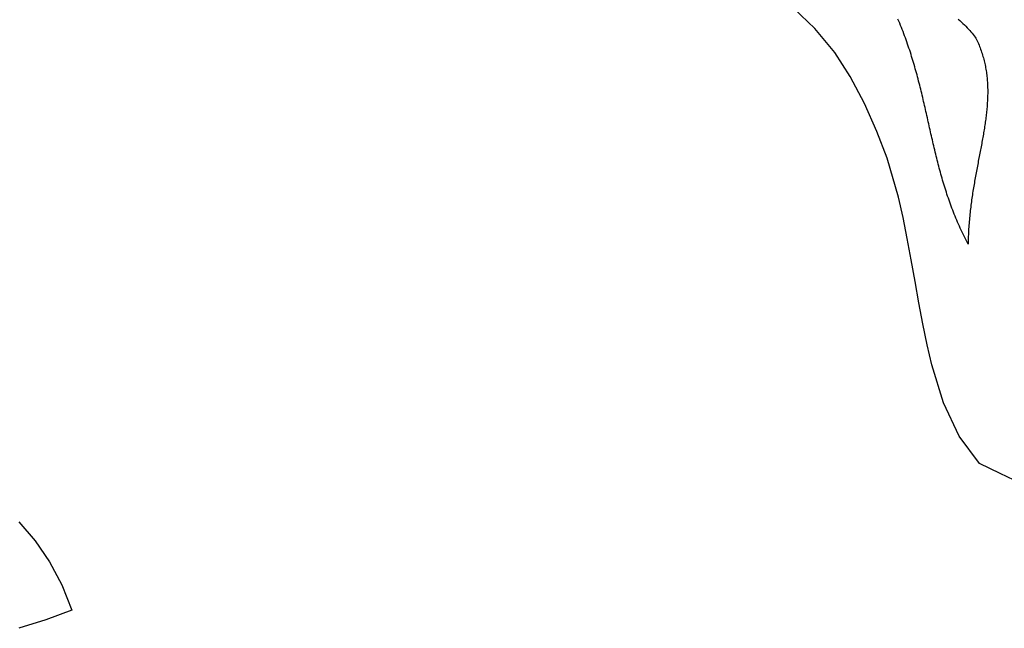
# Model space of a CAD drawing. Units: inches. Extents: x 485055 to 506453, y 6713575 to 6745661.
# Drawn here: x 494058 to 494906, y 6723561 to 6724085 of the extents above; entities that cross this region are included whole.
import ezdxf

# ---------------------------------------------------------------- set-up
doc = ezdxf.new("R2010")
doc.units = ezdxf.units.IN
doc.header["$MEASUREMENT"] = 0
doc.layers.add('DBO.Environment_SensitiveAreas', color=10, linetype='Continuous')

msp = doc.modelspace()

# ---------------------------------------------------------------- linework, layer by layer
at = {"layer": 'DBO.Environment_SensitiveAreas'}
for points in [[(494919.98, 6723686), (494902.11, 6723694.63), (494884.13, 6723703.16), (494866.59, 6723726.76), (494853.34, 6723755.5), (494843.32, 6723788.12), (494839.19, 6723805.51), (494835.48, 6723823.4), (494832.04, 6723841.64), (494828.76, 6723860.07), (494825.49, 6723878.54), (494822.1, 6723896.89), (494818.46, 6723914.96), (494814.45, 6723932.61), (494804.75, 6723965.99), (494795.98, 6723988.99), (494785.19, 6724013.14), (494772.91, 6724036.51), (494759.66, 6724057.19), (494742.64, 6724077.66), (494724.46, 6724094.87)], [(494919.98, 6723686), (494902.11, 6723694.63), (494884.13, 6723703.16), (494866.59, 6723726.76), (494853.34, 6723755.5), (494843.32, 6723788.12), (494839.19, 6723805.51), (494835.48, 6723823.4), (494832.04, 6723841.64), (494828.76, 6723860.07), (494825.49, 6723878.54), (494822.1, 6723896.89), (494818.46, 6723914.96), (494814.45, 6723932.61), (494804.75, 6723965.99), (494795.98, 6723988.99), (494785.19, 6724013.14), (494772.91, 6724036.51), (494759.66, 6724057.19), (494742.64, 6724077.66), (494724.46, 6724094.87)], [(494919.98, 6723686), (494902.11, 6723694.63), (494884.13, 6723703.16), (494866.59, 6723726.76), (494853.34, 6723755.5), (494843.32, 6723788.12), (494839.19, 6723805.51), (494835.48, 6723823.4), (494832.04, 6723841.64), (494828.76, 6723860.07), (494825.49, 6723878.54), (494822.1, 6723896.89), (494818.46, 6723914.96), (494814.45, 6723932.61), (494804.75, 6723965.99), (494795.98, 6723988.99), (494785.19, 6724013.14), (494772.91, 6724036.51), (494759.66, 6724057.19), (494742.64, 6724077.66), (494724.46, 6724094.87)], [(494919.98, 6723686), (494902.11, 6723694.63), (494884.13, 6723703.16), (494866.59, 6723726.76), (494853.34, 6723755.5), (494843.32, 6723788.12), (494839.19, 6723805.51), (494835.48, 6723823.4), (494832.04, 6723841.64), (494828.76, 6723860.07), (494825.49, 6723878.54), (494822.1, 6723896.89), (494818.46, 6723914.96), (494814.45, 6723932.61), (494804.75, 6723965.99), (494795.98, 6723988.99), (494785.19, 6724013.14), (494772.91, 6724036.51), (494759.66, 6724057.19), (494742.64, 6724077.66), (494724.46, 6724094.87)], [(494865.95, 6724085.73), (494867.31, 6724084.5), (494868.64, 6724083.27), (494869.94, 6724082.05), (494871.21, 6724080.84), (494872.43, 6724079.63), (494873.61, 6724078.44), (494874.75, 6724077.25), (494875.83, 6724076.08), (494876.86, 6724074.91), (494877.83, 6724073.76), (494878.74, 6724072.62), (494879.58, 6724071.5), (494880.35, 6724070.38), (494881.04, 6724069.29), (494881.65, 6724068.21), (494882.18, 6724067.14), (494882.73, 6724065.92), (494883.27, 6724064.7), (494883.78, 6724063.48), (494884.27, 6724062.26), (494884.75, 6724061.04), (494885.2, 6724059.82), (494885.64, 6724058.6), (494886.06, 6724057.37), (494886.46, 6724056.15), (494886.84, 6724054.93), (494887.2, 6724053.71), (494887.55, 6724052.48), (494887.88, 6724051.26), (494888.19, 6724050.03), (494888.49, 6724048.81), (494888.76, 6724047.58), (494889.03, 6724046.35), (494889.27, 6724045.12), (494889.5, 6724043.89), (494889.72, 6724042.66), (494889.92, 6724041.43), (494890.1, 6724040.19), (494890.27, 6724038.96), (494890.43, 6724037.72), (494890.57, 6724036.49), (494890.7, 6724035.25), (494890.81, 6724034.01), (494890.91, 6724032.77), (494891, 6724031.53), (494891.07, 6724030.28), (494891.13, 6724029.03), (494891.18, 6724027.79), (494891.21, 6724026.54), (494891.24, 6724025.29), (494891.25, 6724024.03), (494891.25, 6724022.78), (494891.24, 6724021.52), (494891.21, 6724020.26), (494891.18, 6724019), (494891.13, 6724017.74), (494891.08, 6724016.47), (494891.02, 6724015.21), (494890.94, 6724013.94), (494890.86, 6724012.66), (494890.76, 6724011.39), (494890.66, 6724010.11), (494890.55, 6724008.83), (494890.43, 6724007.55), (494890.3, 6724006.27), (494890.16, 6724004.98), (494890.02, 6724003.69), (494889.86, 6724002.4), (494889.7, 6724001.1), (494889.53, 6723999.8), (494889.36, 6723998.5), (494889.18, 6723997.2), (494888.99, 6723995.89), (494888.8, 6723994.58), (494888.6, 6723993.27), (494888.39, 6723991.95), (494888.18, 6723990.63), (494887.97, 6723989.31), (494887.74, 6723987.99), (494887.52, 6723986.66), (494887.29, 6723985.32), (494887.05, 6723983.99), (494886.81, 6723982.65), (494886.57, 6723981.3), (494886.33, 6723979.96), (494886.08, 6723978.61), (494885.83, 6723977.25), (494885.57, 6723975.89), (494885.31, 6723974.53), (494885.05, 6723973.17), (494884.79, 6723971.8), (494884.53, 6723970.42), (494884.26, 6723969.04), (494884, 6723967.66), (494883.46, 6723964.89), (494883.19, 6723963.49), (494882.92, 6723962.09), (494882.65, 6723960.69), (494882.38, 6723959.28), (494882.11, 6723957.87), (494881.85, 6723956.45), (494881.58, 6723955.03), (494881.31, 6723953.6), (494881.05, 6723952.17), (494880.79, 6723950.74), (494880.52, 6723949.3), (494880.27, 6723947.85), (494880.01, 6723946.4), (494879.76, 6723944.95), (494879.5, 6723943.49), (494879.26, 6723942.02), (494879.01, 6723940.55), (494878.77, 6723939.08), (494878.53, 6723937.6), (494878.3, 6723936.11), (494878.07, 6723934.62), (494877.85, 6723933.13), (494877.63, 6723931.62), (494877.42, 6723930.12), (494877.21, 6723928.6), (494877, 6723927.09), (494876.81, 6723925.56), (494876.61, 6723924.03), (494876.43, 6723922.5), (494876.25, 6723920.96), (494876.08, 6723919.41), (494875.92, 6723917.86), (494875.76, 6723916.3), (494875.61, 6723914.73), (494875.47, 6723913.16), (494875.33, 6723911.59), (494875.21, 6723910), (494875.09, 6723908.41), (494874.98, 6723906.82), (494874.88, 6723905.22), (494874.79, 6723903.61), (494874.71, 6723901.99), (494874.64, 6723900.37), (494874.58, 6723898.75), (494874.53, 6723897.11), (494874.49, 6723895.47), (494874.46, 6723893.82), (494874.44, 6723892.17), (494873.53, 6723893.89), (494872.64, 6723895.6), (494871.77, 6723897.32), (494870.91, 6723899.03), (494870.07, 6723900.75), (494869.24, 6723902.47), (494868.43, 6723904.19), (494867.64, 6723905.9), (494866.86, 6723907.62), (494866.09, 6723909.34), (494865.34, 6723911.06), (494864.61, 6723912.77), (494863.89, 6723914.49), (494863.18, 6723916.21), (494862.49, 6723917.93), (494861.81, 6723919.65), (494861.14, 6723921.37), (494860.49, 6723923.09), (494859.85, 6723924.81), (494859.21, 6723926.53), (494858.6, 6723928.25), (494857.99, 6723929.98), (494857.39, 6723931.7), (494856.81, 6723933.42), (494856.23, 6723935.14), (494855.67, 6723936.87), (494855.12, 6723938.59), (494854.57, 6723940.31), (494854.04, 6723942.04), (494853.51, 6723943.76), (494852.99, 6723945.49), (494852.48, 6723947.21), (494851.98, 6723948.94), (494851.49, 6723950.67), (494851.01, 6723952.39), (494850.53, 6723954.12), (494850.06, 6723955.85), (494849.59, 6723957.58), (494849.14, 6723959.31), (494848.68, 6723961.04), (494848.24, 6723962.77), (494847.8, 6723964.5), (494847.36, 6723966.23), (494846.93, 6723967.96), (494846.51, 6723969.69), (494846.09, 6723971.43), (494845.67, 6723973.16), (494845.26, 6723974.9), (494844.85, 6723976.63), (494844.44, 6723978.37), (494844.04, 6723980.1), (494843.64, 6723981.84), (494843.24, 6723983.58), (494842.84, 6723985.32), (494842.45, 6723987.05), (494842.06, 6723988.79), (494841.67, 6723990.53), (494841.27, 6723992.28), (494840.88, 6723994.02), (494840.49, 6723995.76), (494840.1, 6723997.5), (494839.71, 6723999.25), (494839.32, 6724000.99), (494838.93, 6724002.74), (494838.53, 6724004.48), (494838.14, 6724006.23), (494837.74, 6724007.98), (494837.34, 6724009.73), (494836.94, 6724011.48), (494836.54, 6724013.23), (494836.13, 6724014.98), (494835.72, 6724016.73), (494835.31, 6724018.48), (494834.89, 6724020.24), (494834.47, 6724021.99), (494834.04, 6724023.75), (494833.61, 6724025.5), (494833.17, 6724027.26), (494832.73, 6724029.02), (494832.29, 6724030.78), (494831.83, 6724032.54), (494831.37, 6724034.3), (494830.91, 6724036.06), (494830.43, 6724037.82), (494829.95, 6724039.59), (494829.47, 6724041.35), (494828.97, 6724043.12), (494828.47, 6724044.88), (494827.96, 6724046.65), (494827.44, 6724048.42), (494826.91, 6724050.19), (494826.37, 6724051.96), (494825.82, 6724053.73), (494825.27, 6724055.51), (494824.7, 6724057.28), (494824.12, 6724059.06), (494823.54, 6724060.83), (494822.94, 6724062.61), (494822.33, 6724064.39), (494821.7, 6724066.17), (494821.07, 6724067.95), (494820.42, 6724069.73), (494819.77, 6724071.51), (494819.1, 6724073.3), (494818.41, 6724075.08), (494817.71, 6724076.87), (494817, 6724078.66), (494816.28, 6724080.44), (494815.54, 6724082.23), (494814.79, 6724084.03), (494814.02, 6724085.82)], [(494865.95, 6724085.73), (494867.31, 6724084.5), (494868.64, 6724083.27), (494869.94, 6724082.05), (494871.21, 6724080.84), (494872.43, 6724079.63), (494873.61, 6724078.44), (494874.75, 6724077.25), (494875.83, 6724076.08), (494876.86, 6724074.91), (494877.83, 6724073.76), (494878.74, 6724072.62), (494879.58, 6724071.5), (494880.35, 6724070.38), (494881.04, 6724069.29), (494881.65, 6724068.21), (494882.18, 6724067.14), (494882.73, 6724065.92), (494883.27, 6724064.7), (494883.78, 6724063.48), (494884.27, 6724062.26), (494884.75, 6724061.04), (494885.2, 6724059.82), (494885.64, 6724058.6), (494886.06, 6724057.37), (494886.46, 6724056.15), (494886.84, 6724054.93), (494887.2, 6724053.71), (494887.55, 6724052.48), (494887.88, 6724051.26), (494888.19, 6724050.03), (494888.49, 6724048.81), (494888.76, 6724047.58), (494889.03, 6724046.35), (494889.27, 6724045.12), (494889.5, 6724043.89), (494889.72, 6724042.66), (494889.92, 6724041.43), (494890.1, 6724040.19), (494890.27, 6724038.96), (494890.43, 6724037.72), (494890.57, 6724036.49), (494890.7, 6724035.25), (494890.81, 6724034.01), (494890.91, 6724032.77), (494891, 6724031.53), (494891.07, 6724030.28), (494891.13, 6724029.03), (494891.18, 6724027.79), (494891.21, 6724026.54), (494891.24, 6724025.29), (494891.25, 6724024.03), (494891.25, 6724022.78), (494891.24, 6724021.52), (494891.21, 6724020.26), (494891.18, 6724019), (494891.13, 6724017.74), (494891.08, 6724016.47), (494891.02, 6724015.21), (494890.94, 6724013.94), (494890.86, 6724012.66), (494890.76, 6724011.39), (494890.66, 6724010.11), (494890.55, 6724008.83), (494890.43, 6724007.55), (494890.3, 6724006.27), (494890.16, 6724004.98), (494890.02, 6724003.69), (494889.86, 6724002.4), (494889.7, 6724001.1), (494889.53, 6723999.8), (494889.36, 6723998.5), (494889.18, 6723997.2), (494888.99, 6723995.89), (494888.8, 6723994.58), (494888.6, 6723993.27), (494888.39, 6723991.95), (494888.18, 6723990.63), (494887.97, 6723989.31), (494887.74, 6723987.99), (494887.52, 6723986.66), (494887.29, 6723985.32), (494887.05, 6723983.99), (494886.81, 6723982.65), (494886.57, 6723981.3), (494886.33, 6723979.96), (494886.08, 6723978.61), (494885.83, 6723977.25), (494885.57, 6723975.89), (494885.31, 6723974.53), (494885.05, 6723973.17), (494884.79, 6723971.8), (494884.53, 6723970.42), (494884.26, 6723969.04), (494884, 6723967.66), (494883.46, 6723964.89), (494883.19, 6723963.49), (494882.92, 6723962.09), (494882.65, 6723960.69), (494882.38, 6723959.28), (494882.11, 6723957.87), (494881.85, 6723956.45), (494881.58, 6723955.03), (494881.31, 6723953.6), (494881.05, 6723952.17), (494880.79, 6723950.74), (494880.52, 6723949.3), (494880.27, 6723947.85), (494880.01, 6723946.4), (494879.76, 6723944.95), (494879.5, 6723943.49), (494879.26, 6723942.02), (494879.01, 6723940.55), (494878.77, 6723939.08), (494878.53, 6723937.6), (494878.3, 6723936.11), (494878.07, 6723934.62), (494877.85, 6723933.13), (494877.63, 6723931.62), (494877.42, 6723930.12), (494877.21, 6723928.6), (494877, 6723927.09), (494876.81, 6723925.56), (494876.61, 6723924.03), (494876.43, 6723922.5), (494876.25, 6723920.96), (494876.08, 6723919.41), (494875.92, 6723917.86), (494875.76, 6723916.3), (494875.61, 6723914.73), (494875.47, 6723913.16), (494875.33, 6723911.59), (494875.21, 6723910), (494875.09, 6723908.41), (494874.98, 6723906.82), (494874.88, 6723905.22), (494874.79, 6723903.61), (494874.71, 6723901.99), (494874.64, 6723900.37), (494874.58, 6723898.75), (494874.53, 6723897.11), (494874.49, 6723895.47), (494874.46, 6723893.82), (494874.44, 6723892.17), (494873.53, 6723893.89), (494872.64, 6723895.6), (494871.77, 6723897.32), (494870.91, 6723899.03), (494870.07, 6723900.75), (494869.24, 6723902.47), (494868.43, 6723904.19), (494867.64, 6723905.9), (494866.86, 6723907.62), (494866.09, 6723909.34), (494865.34, 6723911.06), (494864.61, 6723912.77), (494863.89, 6723914.49), (494863.18, 6723916.21), (494862.49, 6723917.93), (494861.81, 6723919.65), (494861.14, 6723921.37), (494860.49, 6723923.09), (494859.85, 6723924.81), (494859.21, 6723926.53), (494858.6, 6723928.25), (494857.99, 6723929.98), (494857.39, 6723931.7), (494856.81, 6723933.42), (494856.23, 6723935.14), (494855.67, 6723936.87), (494855.12, 6723938.59), (494854.57, 6723940.31), (494854.04, 6723942.04), (494853.51, 6723943.76), (494852.99, 6723945.49), (494852.48, 6723947.21), (494851.98, 6723948.94), (494851.49, 6723950.67), (494851.01, 6723952.39), (494850.53, 6723954.12), (494850.06, 6723955.85), (494849.59, 6723957.58), (494849.14, 6723959.31), (494848.68, 6723961.04), (494848.24, 6723962.77), (494847.8, 6723964.5), (494847.36, 6723966.23), (494846.93, 6723967.96), (494846.51, 6723969.69), (494846.09, 6723971.43), (494845.67, 6723973.16), (494845.26, 6723974.9), (494844.85, 6723976.63), (494844.44, 6723978.37), (494844.04, 6723980.1), (494843.64, 6723981.84), (494843.24, 6723983.58), (494842.84, 6723985.32), (494842.45, 6723987.05), (494842.06, 6723988.79), (494841.67, 6723990.53), (494841.27, 6723992.28), (494840.88, 6723994.02), (494840.49, 6723995.76), (494840.1, 6723997.5), (494839.71, 6723999.25), (494839.32, 6724000.99), (494838.93, 6724002.74), (494838.53, 6724004.48), (494838.14, 6724006.23), (494837.74, 6724007.98), (494837.34, 6724009.73), (494836.94, 6724011.48), (494836.54, 6724013.23), (494836.13, 6724014.98), (494835.72, 6724016.73), (494835.31, 6724018.48), (494834.89, 6724020.24), (494834.47, 6724021.99), (494834.04, 6724023.75), (494833.61, 6724025.5), (494833.17, 6724027.26), (494832.73, 6724029.02), (494832.29, 6724030.78), (494831.83, 6724032.54), (494831.37, 6724034.3), (494830.91, 6724036.06), (494830.43, 6724037.82), (494829.95, 6724039.59), (494829.47, 6724041.35), (494828.97, 6724043.12), (494828.47, 6724044.88), (494827.96, 6724046.65), (494827.44, 6724048.42), (494826.91, 6724050.19), (494826.37, 6724051.96), (494825.82, 6724053.73), (494825.27, 6724055.51), (494824.7, 6724057.28), (494824.12, 6724059.06), (494823.54, 6724060.83), (494822.94, 6724062.61), (494822.33, 6724064.39), (494821.7, 6724066.17), (494821.07, 6724067.95), (494820.42, 6724069.73), (494819.77, 6724071.51), (494819.1, 6724073.3), (494818.41, 6724075.08), (494817.71, 6724076.87), (494817, 6724078.66), (494816.28, 6724080.44), (494815.54, 6724082.23), (494814.79, 6724084.03), (494814.02, 6724085.82)], [(494865.95, 6724085.73), (494867.31, 6724084.5), (494868.64, 6724083.27), (494869.94, 6724082.05), (494871.21, 6724080.84), (494872.43, 6724079.63), (494873.61, 6724078.44), (494874.75, 6724077.25), (494875.83, 6724076.08), (494876.86, 6724074.91), (494877.83, 6724073.76), (494878.74, 6724072.62), (494879.58, 6724071.5), (494880.35, 6724070.38), (494881.04, 6724069.29), (494881.65, 6724068.21), (494882.18, 6724067.14), (494882.73, 6724065.92), (494883.27, 6724064.7), (494883.78, 6724063.48), (494884.27, 6724062.26), (494884.75, 6724061.04), (494885.2, 6724059.82), (494885.64, 6724058.6), (494886.06, 6724057.37), (494886.46, 6724056.15), (494886.84, 6724054.93), (494887.2, 6724053.71), (494887.55, 6724052.48), (494887.88, 6724051.26), (494888.19, 6724050.03), (494888.49, 6724048.81), (494888.76, 6724047.58), (494889.03, 6724046.35), (494889.27, 6724045.12), (494889.5, 6724043.89), (494889.72, 6724042.66), (494889.92, 6724041.43), (494890.1, 6724040.19), (494890.27, 6724038.96), (494890.43, 6724037.72), (494890.57, 6724036.49), (494890.7, 6724035.25), (494890.81, 6724034.01), (494890.91, 6724032.77), (494891, 6724031.53), (494891.07, 6724030.28), (494891.13, 6724029.03), (494891.18, 6724027.79), (494891.21, 6724026.54), (494891.24, 6724025.29), (494891.25, 6724024.03), (494891.25, 6724022.78), (494891.24, 6724021.52), (494891.21, 6724020.26), (494891.18, 6724019), (494891.13, 6724017.74), (494891.08, 6724016.47), (494891.02, 6724015.21), (494890.94, 6724013.94), (494890.86, 6724012.66), (494890.76, 6724011.39), (494890.66, 6724010.11), (494890.55, 6724008.83), (494890.43, 6724007.55), (494890.3, 6724006.27), (494890.16, 6724004.98), (494890.02, 6724003.69), (494889.86, 6724002.4), (494889.7, 6724001.1), (494889.53, 6723999.8), (494889.36, 6723998.5), (494889.18, 6723997.2), (494888.99, 6723995.89), (494888.8, 6723994.58), (494888.6, 6723993.27), (494888.39, 6723991.95), (494888.18, 6723990.63), (494887.97, 6723989.31), (494887.74, 6723987.99), (494887.52, 6723986.66), (494887.29, 6723985.32), (494887.05, 6723983.99), (494886.81, 6723982.65), (494886.57, 6723981.3), (494886.33, 6723979.96), (494886.08, 6723978.61), (494885.83, 6723977.25), (494885.57, 6723975.89), (494885.31, 6723974.53), (494885.05, 6723973.17), (494884.79, 6723971.8), (494884.53, 6723970.42), (494884.26, 6723969.04), (494884, 6723967.66), (494883.46, 6723964.89), (494883.19, 6723963.49), (494882.92, 6723962.09), (494882.65, 6723960.69), (494882.38, 6723959.28), (494882.11, 6723957.87), (494881.85, 6723956.45), (494881.58, 6723955.03), (494881.31, 6723953.6), (494881.05, 6723952.17), (494880.79, 6723950.74), (494880.52, 6723949.3), (494880.27, 6723947.85), (494880.01, 6723946.4), (494879.76, 6723944.95), (494879.5, 6723943.49), (494879.26, 6723942.02), (494879.01, 6723940.55), (494878.77, 6723939.08), (494878.53, 6723937.6), (494878.3, 6723936.11), (494878.07, 6723934.62), (494877.85, 6723933.13), (494877.63, 6723931.62), (494877.42, 6723930.12), (494877.21, 6723928.6), (494877, 6723927.09), (494876.81, 6723925.56), (494876.61, 6723924.03), (494876.43, 6723922.5), (494876.25, 6723920.96), (494876.08, 6723919.41), (494875.92, 6723917.86), (494875.76, 6723916.3), (494875.61, 6723914.73), (494875.47, 6723913.16), (494875.33, 6723911.59), (494875.21, 6723910), (494875.09, 6723908.41), (494874.98, 6723906.82), (494874.88, 6723905.22), (494874.79, 6723903.61), (494874.71, 6723901.99), (494874.64, 6723900.37), (494874.58, 6723898.75), (494874.53, 6723897.11), (494874.49, 6723895.47), (494874.46, 6723893.82), (494874.44, 6723892.17), (494873.53, 6723893.89), (494872.64, 6723895.6), (494871.77, 6723897.32), (494870.91, 6723899.03), (494870.07, 6723900.75), (494869.24, 6723902.47), (494868.43, 6723904.19), (494867.64, 6723905.9), (494866.86, 6723907.62), (494866.09, 6723909.34), (494865.34, 6723911.06), (494864.61, 6723912.77), (494863.89, 6723914.49), (494863.18, 6723916.21), (494862.49, 6723917.93), (494861.81, 6723919.65), (494861.14, 6723921.37), (494860.49, 6723923.09), (494859.85, 6723924.81), (494859.21, 6723926.53), (494858.6, 6723928.25), (494857.99, 6723929.98), (494857.39, 6723931.7), (494856.81, 6723933.42), (494856.23, 6723935.14), (494855.67, 6723936.87), (494855.12, 6723938.59), (494854.57, 6723940.31), (494854.04, 6723942.04), (494853.51, 6723943.76), (494852.99, 6723945.49), (494852.48, 6723947.21), (494851.98, 6723948.94), (494851.49, 6723950.67), (494851.01, 6723952.39), (494850.53, 6723954.12), (494850.06, 6723955.85), (494849.59, 6723957.58), (494849.14, 6723959.31), (494848.68, 6723961.04), (494848.24, 6723962.77), (494847.8, 6723964.5), (494847.36, 6723966.23), (494846.93, 6723967.96), (494846.51, 6723969.69), (494846.09, 6723971.43), (494845.67, 6723973.16), (494845.26, 6723974.9), (494844.85, 6723976.63), (494844.44, 6723978.37), (494844.04, 6723980.1), (494843.64, 6723981.84), (494843.24, 6723983.58), (494842.84, 6723985.32), (494842.45, 6723987.05), (494842.06, 6723988.79), (494841.67, 6723990.53), (494841.27, 6723992.28), (494840.88, 6723994.02), (494840.49, 6723995.76), (494840.1, 6723997.5), (494839.71, 6723999.25), (494839.32, 6724000.99), (494838.93, 6724002.74), (494838.53, 6724004.48), (494838.14, 6724006.23), (494837.74, 6724007.98), (494837.34, 6724009.73), (494836.94, 6724011.48), (494836.54, 6724013.23), (494836.13, 6724014.98), (494835.72, 6724016.73), (494835.31, 6724018.48), (494834.89, 6724020.24), (494834.47, 6724021.99), (494834.04, 6724023.75), (494833.61, 6724025.5), (494833.17, 6724027.26), (494832.73, 6724029.02), (494832.29, 6724030.78), (494831.83, 6724032.54), (494831.37, 6724034.3), (494830.91, 6724036.06), (494830.43, 6724037.82), (494829.95, 6724039.59), (494829.47, 6724041.35), (494828.97, 6724043.12), (494828.47, 6724044.88), (494827.96, 6724046.65), (494827.44, 6724048.42), (494826.91, 6724050.19), (494826.37, 6724051.96), (494825.82, 6724053.73), (494825.27, 6724055.51), (494824.7, 6724057.28), (494824.12, 6724059.06), (494823.54, 6724060.83), (494822.94, 6724062.61), (494822.33, 6724064.39), (494821.7, 6724066.17), (494821.07, 6724067.95), (494820.42, 6724069.73), (494819.77, 6724071.51), (494819.1, 6724073.3), (494818.41, 6724075.08), (494817.71, 6724076.87), (494817, 6724078.66), (494816.28, 6724080.44), (494815.54, 6724082.23), (494814.79, 6724084.03), (494814.02, 6724085.82)], [(494865.95, 6724085.73), (494867.31, 6724084.5), (494868.64, 6724083.27), (494869.94, 6724082.05), (494871.21, 6724080.84), (494872.43, 6724079.63), (494873.61, 6724078.44), (494874.75, 6724077.25), (494875.83, 6724076.08), (494876.86, 6724074.91), (494877.83, 6724073.76), (494878.74, 6724072.62), (494879.58, 6724071.5), (494880.35, 6724070.38), (494881.04, 6724069.29), (494881.65, 6724068.21), (494882.18, 6724067.14), (494882.73, 6724065.92), (494883.27, 6724064.7), (494883.78, 6724063.48), (494884.27, 6724062.26), (494884.75, 6724061.04), (494885.2, 6724059.82), (494885.64, 6724058.6), (494886.06, 6724057.37), (494886.46, 6724056.15), (494886.84, 6724054.93), (494887.2, 6724053.71), (494887.55, 6724052.48), (494887.88, 6724051.26), (494888.19, 6724050.03), (494888.49, 6724048.81), (494888.76, 6724047.58), (494889.03, 6724046.35), (494889.27, 6724045.12), (494889.5, 6724043.89), (494889.72, 6724042.66), (494889.92, 6724041.43), (494890.1, 6724040.19), (494890.27, 6724038.96), (494890.43, 6724037.72), (494890.57, 6724036.49), (494890.7, 6724035.25), (494890.81, 6724034.01), (494890.91, 6724032.77), (494891, 6724031.53), (494891.07, 6724030.28), (494891.13, 6724029.03), (494891.18, 6724027.79), (494891.21, 6724026.54), (494891.24, 6724025.29), (494891.25, 6724024.03), (494891.25, 6724022.78), (494891.24, 6724021.52), (494891.21, 6724020.26), (494891.18, 6724019), (494891.13, 6724017.74), (494891.08, 6724016.47), (494891.02, 6724015.21), (494890.94, 6724013.94), (494890.86, 6724012.66), (494890.76, 6724011.39), (494890.66, 6724010.11), (494890.55, 6724008.83), (494890.43, 6724007.55), (494890.3, 6724006.27), (494890.16, 6724004.98), (494890.02, 6724003.69), (494889.86, 6724002.4), (494889.7, 6724001.1), (494889.53, 6723999.8), (494889.36, 6723998.5), (494889.18, 6723997.2), (494888.99, 6723995.89), (494888.8, 6723994.58), (494888.6, 6723993.27), (494888.39, 6723991.95), (494888.18, 6723990.63), (494887.97, 6723989.31), (494887.74, 6723987.99), (494887.52, 6723986.66), (494887.29, 6723985.32), (494887.05, 6723983.99), (494886.81, 6723982.65), (494886.57, 6723981.3), (494886.33, 6723979.96), (494886.08, 6723978.61), (494885.83, 6723977.25), (494885.57, 6723975.89), (494885.31, 6723974.53), (494885.05, 6723973.17), (494884.79, 6723971.8), (494884.53, 6723970.42), (494884.26, 6723969.04), (494884, 6723967.66), (494883.46, 6723964.89), (494883.19, 6723963.49), (494882.92, 6723962.09), (494882.65, 6723960.69), (494882.38, 6723959.28), (494882.11, 6723957.87), (494881.85, 6723956.45), (494881.58, 6723955.03), (494881.31, 6723953.6), (494881.05, 6723952.17), (494880.79, 6723950.74), (494880.52, 6723949.3), (494880.27, 6723947.85), (494880.01, 6723946.4), (494879.76, 6723944.95), (494879.5, 6723943.49), (494879.26, 6723942.02), (494879.01, 6723940.55), (494878.77, 6723939.08), (494878.53, 6723937.6), (494878.3, 6723936.11), (494878.07, 6723934.62), (494877.85, 6723933.13), (494877.63, 6723931.62), (494877.42, 6723930.12), (494877.21, 6723928.6), (494877, 6723927.09), (494876.81, 6723925.56), (494876.61, 6723924.03), (494876.43, 6723922.5), (494876.25, 6723920.96), (494876.08, 6723919.41), (494875.92, 6723917.86), (494875.76, 6723916.3), (494875.61, 6723914.73), (494875.47, 6723913.16), (494875.33, 6723911.59), (494875.21, 6723910), (494875.09, 6723908.41), (494874.98, 6723906.82), (494874.88, 6723905.22), (494874.79, 6723903.61), (494874.71, 6723901.99), (494874.64, 6723900.37), (494874.58, 6723898.75), (494874.53, 6723897.11), (494874.49, 6723895.47), (494874.46, 6723893.82), (494874.44, 6723892.17), (494873.53, 6723893.89), (494872.64, 6723895.6), (494871.77, 6723897.32), (494870.91, 6723899.03), (494870.07, 6723900.75), (494869.24, 6723902.47), (494868.43, 6723904.19), (494867.64, 6723905.9), (494866.86, 6723907.62), (494866.09, 6723909.34), (494865.34, 6723911.06), (494864.61, 6723912.77), (494863.89, 6723914.49), (494863.18, 6723916.21), (494862.49, 6723917.93), (494861.81, 6723919.65), (494861.14, 6723921.37), (494860.49, 6723923.09), (494859.85, 6723924.81), (494859.21, 6723926.53), (494858.6, 6723928.25), (494857.99, 6723929.98), (494857.39, 6723931.7), (494856.81, 6723933.42), (494856.23, 6723935.14), (494855.67, 6723936.87), (494855.12, 6723938.59), (494854.57, 6723940.31), (494854.04, 6723942.04), (494853.51, 6723943.76), (494852.99, 6723945.49), (494852.48, 6723947.21), (494851.98, 6723948.94), (494851.49, 6723950.67), (494851.01, 6723952.39), (494850.53, 6723954.12), (494850.06, 6723955.85), (494849.59, 6723957.58), (494849.14, 6723959.31), (494848.68, 6723961.04), (494848.24, 6723962.77), (494847.8, 6723964.5), (494847.36, 6723966.23), (494846.93, 6723967.96), (494846.51, 6723969.69), (494846.09, 6723971.43), (494845.67, 6723973.16), (494845.26, 6723974.9), (494844.85, 6723976.63), (494844.44, 6723978.37), (494844.04, 6723980.1), (494843.64, 6723981.84), (494843.24, 6723983.58), (494842.84, 6723985.32), (494842.45, 6723987.05), (494842.06, 6723988.79), (494841.67, 6723990.53), (494841.27, 6723992.28), (494840.88, 6723994.02), (494840.49, 6723995.76), (494840.1, 6723997.5), (494839.71, 6723999.25), (494839.32, 6724000.99), (494838.93, 6724002.74), (494838.53, 6724004.48), (494838.14, 6724006.23), (494837.74, 6724007.98), (494837.34, 6724009.73), (494836.94, 6724011.48), (494836.54, 6724013.23), (494836.13, 6724014.98), (494835.72, 6724016.73), (494835.31, 6724018.48), (494834.89, 6724020.24), (494834.47, 6724021.99), (494834.04, 6724023.75), (494833.61, 6724025.5), (494833.17, 6724027.26), (494832.73, 6724029.02), (494832.29, 6724030.78), (494831.83, 6724032.54), (494831.37, 6724034.3), (494830.91, 6724036.06), (494830.43, 6724037.82), (494829.95, 6724039.59), (494829.47, 6724041.35), (494828.97, 6724043.12), (494828.47, 6724044.88), (494827.96, 6724046.65), (494827.44, 6724048.42), (494826.91, 6724050.19), (494826.37, 6724051.96), (494825.82, 6724053.73), (494825.27, 6724055.51), (494824.7, 6724057.28), (494824.12, 6724059.06), (494823.54, 6724060.83), (494822.94, 6724062.61), (494822.33, 6724064.39), (494821.7, 6724066.17), (494821.07, 6724067.95), (494820.42, 6724069.73), (494819.77, 6724071.51), (494819.1, 6724073.3), (494818.41, 6724075.08), (494817.71, 6724076.87), (494817, 6724078.66), (494816.28, 6724080.44), (494815.54, 6724082.23), (494814.79, 6724084.03), (494814.02, 6724085.82)], [(494057.69, 6723653.1), (494071.62, 6723636.64), (494083.95, 6723618.6), (494094.51, 6723598.79), (494103.11, 6723577.04), (494080.92, 6723568.67), (494057.64, 6723561.4)], [(494057.69, 6723653.1), (494071.62, 6723636.64), (494083.95, 6723618.6), (494094.51, 6723598.79), (494103.11, 6723577.04), (494080.92, 6723568.67), (494057.64, 6723561.4)], [(494057.69, 6723653.1), (494071.62, 6723636.64), (494083.95, 6723618.6), (494094.51, 6723598.79), (494103.11, 6723577.04), (494080.92, 6723568.67), (494057.64, 6723561.4)], [(494057.69, 6723653.1), (494071.62, 6723636.64), (494083.95, 6723618.6), (494094.51, 6723598.79), (494103.11, 6723577.04), (494080.92, 6723568.67), (494057.64, 6723561.4)]]:
    msp.add_lwpolyline(points, dxfattribs=at)

doc.saveas('drawing.dxf')
